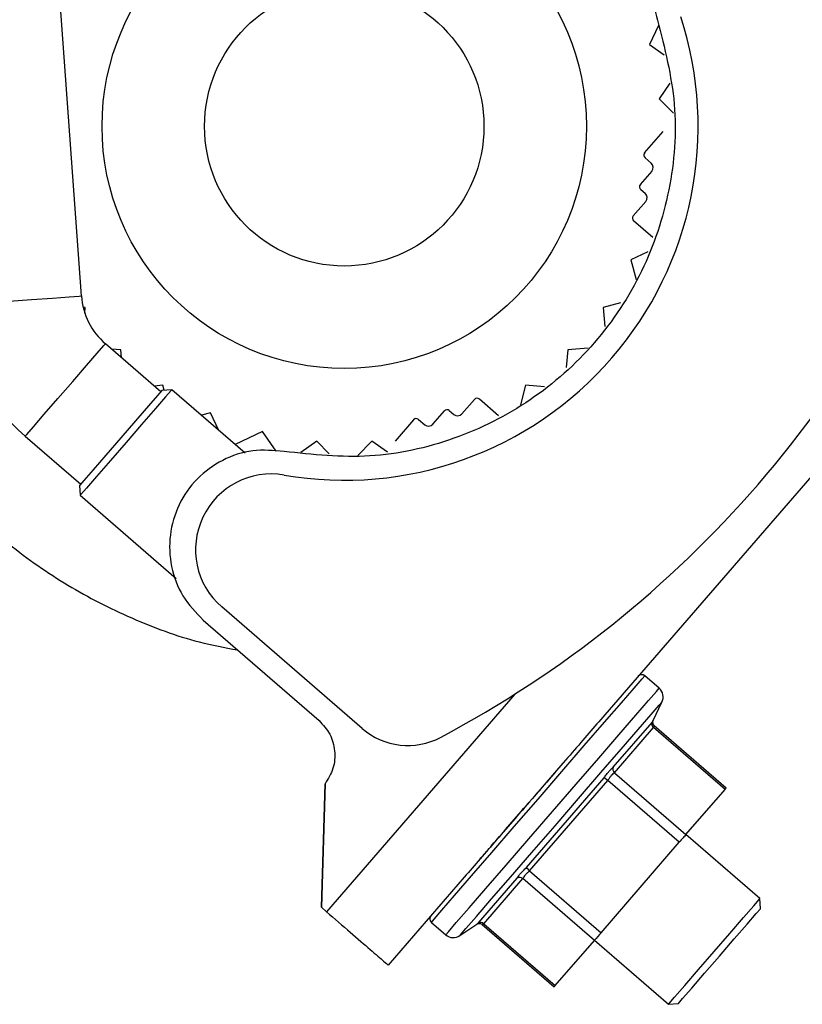
# Model space of a CAD drawing. Units: millimetres. Extents: x 432 to 10683, y 430 to 6630.
# Drawn here: x 7821 to 7854, y 3215 to 3257 of the extents above; entities that cross this region are included whole.
import ezdxf

# ---------------------------------------------------------------- set-up
doc = ezdxf.new("R2010")
doc.units = ezdxf.units.MM

msp = doc.modelspace()

# ---------------------------------------------------------------- linework, layer by layer
at = {"linetype": 'Continuous', "lineweight": 25}
for p, q in [((7823.283, 3244.952), (7822.043, 3262.146)), ((7848.066, 3256.569), (7847.684, 3255.752)), ((7847.684, 3255.752), (7848.316, 3255.309)), ((7848.56, 3254.085), (7848.095, 3253.421)), ((7848.095, 3253.421), (7848.716, 3252.801)), ((7847.472, 3251.099), (7848.27, 3252.021)), ((7847.488, 3250.888), (7847.752, 3250.658)), ((7847.778, 3250.306), (7847.286, 3249.737)), ((7847.301, 3249.526), (7847.492, 3249.361)), ((7847.517, 3249.008), (7846.981, 3248.388)), ((7847.821, 3247.463), (7846.996, 3248.177)), ((7847.614, 3246.845), (7846.875, 3246.501)), ((7846.875, 3246.501), (7847.1, 3245.66)), ((7861.191, 3244.793), (7845.758, 3226.962)), ((7823.451, 3244.451), (7823.356, 3244.477)), ((7823.43, 3244.215), (7823.451, 3244.451)), ((7846.434, 3244.65), (7845.692, 3244.451)), ((7845.692, 3244.451), (7845.763, 3243.634)), ((7826.691, 3240.841), (7824.312, 3242.9)), ((7824.972, 3242.639), (7824.573, 3242.674)), ((7845.05, 3242.716), (7844.171, 3242.639)), ((7825.001, 3242.303), (7824.972, 3242.639)), ((7844.171, 3242.639), (7844.104, 3241.873)), ((7826.785, 3241.118), (7826.409, 3241.085)), ((7826.842, 3240.905), (7826.785, 3241.118)), ((7842.358, 3241.118), (7842.134, 3240.283)), ((7843.175, 3241.046), (7842.358, 3241.118)), ((7827.163, 3240.928), (7826.74, 3240.897)), ((7830.317, 3238.198), (7827.163, 3240.928)), ((7839.625, 3239.889), (7840.161, 3240.509)), ((7841.198, 3239.811), (7840.373, 3240.525)), ((7828.834, 3239.934), (7828.435, 3239.827)), ((7829.188, 3239.175), (7828.834, 3239.934)), ((7838.378, 3239.445), (7838.87, 3240.014)), ((7839.082, 3240.029), (7839.272, 3239.864)), ((7837.549, 3239.634), (7836.752, 3238.713)), ((7837.761, 3239.649), (7838.026, 3239.42)), ((7820.876, 3238.93), (7823.255, 3236.871)), ((7831.058, 3239.125), (7829.88, 3238.576)), ((7831.649, 3238.281), (7831.058, 3239.125)), ((7833.388, 3238.714), (7832.706, 3238.237)), ((7833.93, 3238.172), (7833.388, 3238.714)), ((7835.755, 3238.714), (7835.148, 3238.108)), ((7836.431, 3238.241), (7835.755, 3238.714)), ((7823.206, 3236.814), (7823.237, 3236.391)), ((7823.237, 3236.391), (7827.356, 3232.826)), ((7835.341, 3226.378), (7829.308, 3231.599)), ((7828.512, 3231.032), (7833.488, 3226.725)), ((7848.092, 3228.105), (7847.474, 3228.639)), ((7841.903, 3227.856), (7833.813, 3218.509)), ((7847.834, 3226.724), (7848.214, 3227.509)), ((7846.123, 3224.713), (7847.789, 3226.638)), ((7846.174, 3224.477), (7847.855, 3226.42)), ((7850.925, 3223.763), (7847.855, 3226.42)), ((7850.969, 3223.814), (7847.881, 3226.486)), ((7843.96, 3224.884), (7842.709, 3223.439)), ((7846.174, 3224.477), (7849.244, 3221.821)), ((7842.397, 3220.408), (7845.73, 3224.259)), ((7842.528, 3220.264), (7845.891, 3224.15)), ((7845.891, 3224.15), (7845.73, 3224.259)), ((7848.96, 3221.493), (7845.891, 3224.15)), ((7833.59, 3218.702), (7833.745, 3224)), ((7833.745, 3224), (7833.59, 3218.702)), ((7849.244, 3221.821), (7850.925, 3223.763)), ((7852.418, 3219.07), (7849.242, 3221.819)), ((7845.598, 3217.608), (7848.96, 3221.493)), ((7840.648, 3221.057), (7840.386, 3220.755)), ((7842.528, 3220.264), (7845.598, 3217.608)), ((7839.726, 3219.992), (7836.46, 3216.218)), ((7840.338, 3218.029), (7842.004, 3219.954)), ((7840.563, 3217.994), (7842.245, 3219.937)), ((7845.314, 3217.28), (7842.245, 3219.937)), ((7852.448, 3218.647), (7852.418, 3219.07)), ((7833.59, 3218.702), (7833.813, 3218.509)), ((7838.313, 3218.053), (7838.93, 3217.519)), ((7839.537, 3217.483), (7840.259, 3217.972)), ((7840.501, 3217.96), (7843.589, 3215.287)), ((7840.563, 3217.994), (7843.633, 3215.338)), ((7843.633, 3215.338), (7845.314, 3217.28)), ((7845.316, 3217.282), (7848.491, 3214.533)), ((7848.491, 3214.533), (7848.915, 3214.564))]:
    msp.add_line(p, q, dxfattribs=at)
at = {"linetype": 'Continuous', "lineweight": 25, "flags": 128}
for points in [[(7818.046, 3244.575), (7818.146, 3244.582), (7818.575, 3244.613), (7819.286, 3244.664), (7820.183, 3244.729), (7821.145, 3244.798), (7822.043, 3244.863), (7822.754, 3244.914), (7823.183, 3244.945), (7823.283, 3244.952)], [(7820.876, 3238.93), (7820.941, 3239.006), (7821.223, 3239.331), (7821.69, 3239.87), (7822.278, 3240.55), (7822.91, 3241.28), (7823.498, 3241.96), (7823.965, 3242.499), (7824.246, 3242.824), (7824.312, 3242.9)], [(7826.74, 3240.897), (7826.732, 3240.889), (7826.555, 3240.683), (7826.163, 3240.231), (7825.611, 3239.593), (7824.973, 3238.856)], [(7827.163, 3240.928), (7827.133, 3240.893), (7826.9, 3240.624), (7826.462, 3240.118), (7825.871, 3239.435), (7825.2, 3238.659)], [(7824.973, 3238.856), (7824.335, 3238.118), (7823.783, 3237.48), (7823.391, 3237.028), (7823.213, 3236.823), (7823.206, 3236.814)], [(7825.2, 3238.659), (7824.528, 3237.884), (7823.938, 3237.201), (7823.5, 3236.695), (7823.266, 3236.425), (7823.237, 3236.391)], [(7838.313, 3218.053), (7838.427, 3218.186), (7838.766, 3218.577), (7839.312, 3219.208), (7840.037, 3220.046), (7840.906, 3221.05), (7841.874, 3222.168), (7842.893, 3223.346), (7843.913, 3224.524), (7844.881, 3225.643), (7845.75, 3226.646), (7846.475, 3227.484), (7847.021, 3228.115), (7847.359, 3228.506), (7847.474, 3228.639)], [(7838.93, 3217.519), (7839.044, 3217.652), (7839.383, 3218.043), (7839.929, 3218.674), (7840.655, 3219.512), (7841.523, 3220.515), (7842.491, 3221.634), (7843.511, 3222.812), (7844.53, 3223.99), (7845.498, 3225.108), (7846.367, 3226.112), (7847.092, 3226.95), (7847.638, 3227.581), (7847.977, 3227.972), (7848.092, 3228.105), (7848.092, 3228.105)], [(7839.537, 3217.483), (7839.567, 3217.517), (7839.799, 3217.785), (7840.251, 3218.308), (7840.899, 3219.056), (7841.707, 3219.989), (7842.631, 3221.058), (7843.624, 3222.204), (7844.629, 3223.366), (7845.594, 3224.481), (7846.466, 3225.489), (7847.199, 3226.336), (7847.753, 3226.975), (7848.097, 3227.373), (7848.214, 3227.509), (7848.214, 3227.509)], [(7849.244, 3221.821), (7849.22, 3221.793), (7849.192, 3221.76), (7849.159, 3221.723), (7849.124, 3221.682), (7849.085, 3221.638), (7849.045, 3221.591), (7849.003, 3221.542), (7848.96, 3221.493)], [(7850.454, 3216.802), (7851.126, 3217.578), (7851.717, 3218.26), (7852.155, 3218.766), (7852.388, 3219.036), (7852.418, 3219.07)], [(7850.681, 3216.606), (7851.32, 3217.343), (7851.872, 3217.981), (7852.263, 3218.433), (7852.441, 3218.638), (7852.448, 3218.647)], [(7848.491, 3214.533), (7848.521, 3214.568), (7848.754, 3214.837), (7849.193, 3215.344), (7849.783, 3216.026), (7850.454, 3216.802)], [(7848.915, 3214.564), (7848.922, 3214.573), (7849.1, 3214.778), (7849.491, 3215.23), (7850.043, 3215.868), (7850.681, 3216.606)]]:
    msp.add_lwpolyline(points, dxfattribs=at)
at = {"linetype": 'Continuous', "lineweight": 25}
for radius in [10.4, 6]:
    msp.add_circle((7834.571, 3252.238), radius, dxfattribs=at)
for centre, radius, start, end in [((7834.571, 3252.238), 15.2, 260.2131, 18.0356), ((7816.424, 3267.944), 47.5, 297.9827, 340.2659), ((7847.586, 3251.001), 0.15, 139.1243, 229.1243), ((7847.589, 3250.469), 0.25, 319.1243, 49.1243), ((7847.4, 3249.639), 0.15, 139.1243, 229.1243), ((7847.328, 3249.172), 0.25, 319.1243, 49.1243), ((7847.094, 3248.29), 0.15, 139.1243, 229.1243), ((7826.275, 3245.168), 3, 184.1243, 229.1243), ((7826.275, 3245.168), 8.25, 184.1243, 229.1243), ((7840.275, 3240.411), 0.15, 49.1243, 139.1243), ((7838.984, 3239.915), 0.15, 49.1243, 139.1243), ((7839.436, 3240.053), 0.25, 229.1243, 319.1243), ((7837.663, 3239.536), 0.15, 49.1243, 139.1243), ((7838.189, 3239.609), 0.25, 229.1243, 319.1243), ((7831.435, 3234.057), 3.25, 80.2131, 229.1243), ((7847.343, 3228.488), 0.2, 49.1243, 139.1243), ((7847.764, 3227.727), 0.5, 334.1243, 49.1243), ((7847.957, 3226.57), 0.182, 158.0192, 235.8782), ((7848.013, 3226.636), 0.2, 154.1243, 229.1243), ((7837.304, 3228.647), 3, 229.1243, 297.9827), ((7846.316, 3224.632), 0.21, 157.2631, 227.3771), ((7848.902, 3225.559), 2.705, 318.4015, 319.8211), ((7817.705, 3197.814), 33.47, 42.1261, 42.4591), ((7842.112, 3219.774), 0.21, 50.8207, 121.0806), ((7838.443, 3218.204), 0.2, 139.1255, 229.1243), ((7840.429, 3217.872), 0.182, 42.3944, 120.2362), ((7839.257, 3217.897), 0.5, 229.1243, 304.1243), ((8081.141, 3013.419), 311.727, 139.07839, 139.15799), ((7839.379, 3218.976), 5.598, 318.7683, 319.4543)]:
    msp.add_arc(centre, radius, start, end, dxfattribs=at)
for points, knots in [([(7856.169, 3259.996), (7855.987, 3260.527), (7855.471, 3262.03), (7854.202, 3264.332), (7852.424, 3266.853), (7850.307, 3269.106), (7847.913, 3271.057), (7845.279, 3272.671), (7842.453, 3273.919), (7839.486, 3274.777), (7836.43, 3275.232), (7833.342, 3275.274), (7830.275, 3274.903), (7827.285, 3274.126), (7824.426, 3272.956), (7821.749, 3271.415), (7819.302, 3269.53), (7817.128, 3267.335), (7815.267, 3264.869), (7813.753, 3262.176), (7812.612, 3259.306), (7811.864, 3256.309), (7811.524, 3253.238), (7811.597, 3250.15), (7812.082, 3247.099), (7812.97, 3244.141), (7814.246, 3241.327), (7815.886, 3238.709), (7817.861, 3236.334), (7820.136, 3234.245), (7822.668, 3232.473), (7825.419, 3231.076), (7827.879, 3230.15), (7829.441, 3229.855), (7829.992, 3229.751)], [0, 0, 0, 0, 0.017569, 0.049731, 0.081893, 0.114055, 0.146217, 0.17838, 0.21054, 0.242703, 0.274867, 0.307027, 0.33919, 0.371351, 0.403514, 0.435675, 0.467838, 0.500001, 0.532163, 0.564325, 0.596486, 0.628648, 0.660811, 0.692974, 0.725135, 0.757297, 0.78946, 0.821623, 0.853784, 0.885946, 0.918108, 0.95027, 0.982433, 1, 1, 1, 1]), ([(7854.688, 3261.278), (7854.318, 3261.541), (7853.577, 3262.069), (7852.217, 3262.355), (7850.852, 3262.22), (7849.599, 3261.646), (7848.595, 3260.702), (7847.954, 3259.489), (7847.707, 3258.122), (7847.916, 3257.237), (7848.021, 3256.794)], [0, 0, 0, 0, 0.124997, 0.249999, 0.375005, 0.499989, 0.625007, 0.750006, 0.874998, 1, 1, 1, 1]), ([(7848.021, 3256.794), (7848.328, 3255.598), (7848.941, 3253.208), (7848.654, 3249.474), (7847.484, 3245.948), (7845.429, 3242.84), (7842.649, 3240.361), (7839.327, 3238.698), (7835.673, 3237.878), (7833.219, 3238.142), (7831.992, 3238.274)], [0, 0, 0, 0, 0.124999, 0.249998, 0.375003, 0.499998, 0.625, 0.749999, 0.875006, 1, 1, 1, 1]), ([(7831.992, 3238.274), (7831.539, 3238.314), (7830.633, 3238.394), (7829.316, 3237.953), (7828.207, 3237.145), (7827.417, 3236.016), (7827.028, 3234.694), (7827.09, 3233.323), (7827.569, 3232.019), (7828.197, 3231.361), (7828.512, 3231.032)], [0, 0, 0, 0, 0.125012, 0.250002, 0.375013, 0.499996, 0.625001, 0.749999, 0.874997, 1, 1, 1, 1]), ([(7833.488, 3226.725), (7833.658, 3226.538), (7833.999, 3226.164), (7834.198, 3225.418), (7834.142, 3224.647), (7833.878, 3224.216), (7833.745, 3224)], [0, 0, 0, 0, 0.2499976, 0.4999757, 0.7499786, 1, 1, 1, 1]), ([(7845.758, 3226.962), (7845.311, 3226.445), (7844.417, 3225.411), (7842.742, 3223.477), (7841.068, 3221.542), (7840.173, 3220.509), (7839.726, 3219.992)], [0, 0, 0, 0, 0.249997, 0.5, 0.749997, 1, 1, 1, 1]), ([(7847.789, 3226.638), (7847.802, 3226.663), (7847.828, 3226.712), (7847.832, 3226.72), (7847.834, 3226.724)], [0, 0, 0, 0, 0.501155, 1, 1, 1, 1]), ([(7847.882, 3226.485), (7847.881, 3226.482), (7847.879, 3226.476), (7847.863, 3226.439), (7847.855, 3226.42)], [0, 0, 0, 0, 0.4942571, 1, 1, 1, 1]), ([(7847.855, 3226.42), (7847.863, 3226.439), (7847.879, 3226.476), (7847.881, 3226.482), (7847.882, 3226.485)], [0, 0, 0, 0, 0.5057429, 1, 1, 1, 1]), ([(7845.73, 3224.259), (7845.765, 3224.309), (7845.834, 3224.408), (7845.941, 3224.54), (7846.042, 3224.648), (7846.096, 3224.691), (7846.123, 3224.713)], [0, 0, 0, 0, 0.250835, 0.50002, 0.749357, 1, 1, 1, 1]), ([(7846.174, 3224.477), (7846.153, 3224.463), (7846.112, 3224.434), (7846.038, 3224.356), (7845.962, 3224.261), (7845.915, 3224.187), (7845.891, 3224.15)], [0, 0, 0, 0, 0.250695, 0.500071, 0.749097, 1, 1, 1, 1]), ([(7840.386, 3220.755), (7840.418, 3220.791), (7840.481, 3220.864), (7840.965, 3221.423), (7841.657, 3222.223), (7842.206, 3222.857), (7842.48, 3223.175)], [0, 0, 0, 0, 0.250002, 0.500004, 0.75, 1, 1, 1, 1]), ([(7842.004, 3219.954), (7842.021, 3219.984), (7842.056, 3220.043), (7842.149, 3220.159), (7842.264, 3220.283), (7842.353, 3220.367), (7842.397, 3220.408)], [0, 0, 0, 0, 0.250784, 0.499987, 0.749194, 1, 1, 1, 1]), ([(7842.528, 3220.264), (7842.495, 3220.236), (7842.429, 3220.178), (7842.345, 3220.089), (7842.279, 3220.005), (7842.256, 3219.96), (7842.245, 3219.937)], [0, 0, 0, 0, 0.250866, 0.499954, 0.749229, 1, 1, 1, 1]), ([(7833.813, 3218.509), (7834.16, 3218.208), (7834.854, 3217.608), (7835.729, 3216.851), (7836.34, 3216.321), (7836.42, 3216.253), (7836.46, 3216.218)], [0, 0, 0, 0, 0.2499721, 0.4999972, 0.749991, 1, 1, 1, 1]), ([(7840.338, 3218.029), (7840.316, 3218.013), (7840.271, 3217.981), (7840.254, 3217.968), (7840.271, 3217.981), (7840.316, 3218.013), (7840.338, 3218.029)], [0, 0, 0, 0, 0.250644, 0.499925, 0.749206, 1, 1, 1, 1]), ([(7840.26, 3217.972), (7840.278, 3217.983), (7840.316, 3218.004), (7840.384, 3218.01), (7840.45, 3217.996), (7840.485, 3217.971), (7840.503, 3217.958)], [0, 0, 0, 0, 0.243998, 0.500614, 0.75726, 1, 1, 1, 1]), ([(7840.563, 3217.994), (7840.546, 3217.984), (7840.512, 3217.964), (7840.498, 3217.955), (7840.512, 3217.964), (7840.546, 3217.984), (7840.563, 3217.994)], [0, 0, 0, 0, 0.250736, 0.500008, 0.749056, 1, 1, 1, 1])]:
    msp.add_open_spline(points, degree=3, knots=knots, dxfattribs=at)

doc.saveas('drawing.dxf')
